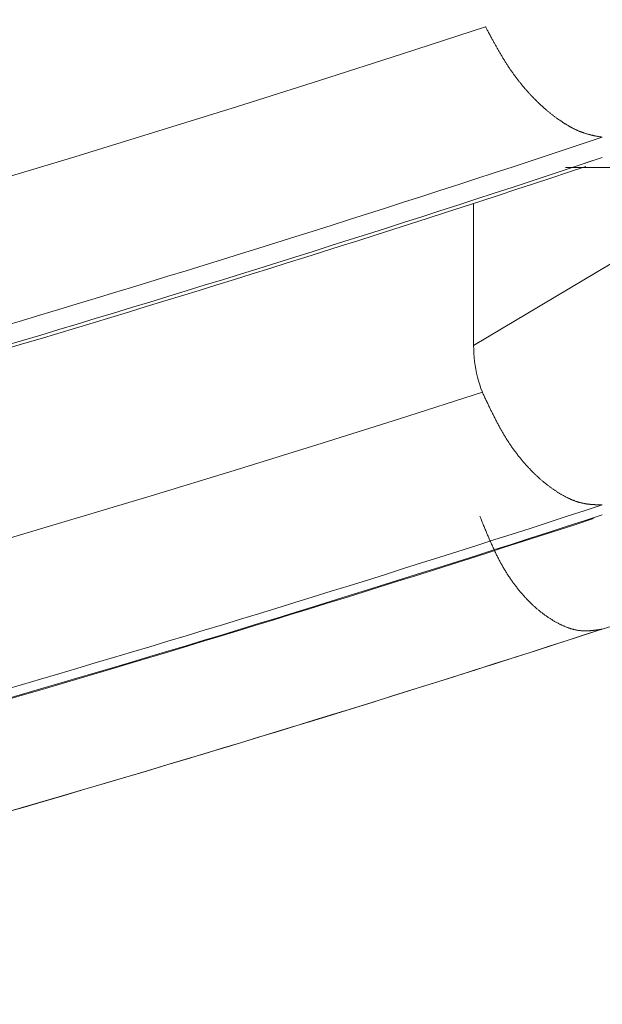
# Model space of a CAD drawing. Extents: x 3574 to 4893, y -3610 to -2122.
# Drawn here: x 3944 to 3944, y -3469 to -3469 of the extents above; entities that cross this region are included whole.
import ezdxf

# ---------------------------------------------------------------- set-up
doc = ezdxf.new("R2010")
doc.units = 0
doc.header["$LTSCALE"] = 2
doc.linetypes.add('DASHED', pattern=[15, 7, -8])
doc.layers.get('0').update_dxf_attribs({"linetype": 'CONTINUOUS'})
doc.layers.add('繪圖線', color=7, linetype='CONTINUOUS')
doc.styles.add('KHOI', font='arial.ttf')
doc.dimstyles.new('khoi', dxfattribs={"dimtxt": 20, "dimasz": 20, "dimexe": 5, "dimexo": 0, "dimgap": 5, "dimtad": 1, "dimdec": 0, "dimzin": 0, "dimdsep": 46, "dimtxsty": 'KHOI', "dimcen": 0.09, "dimclrd": 251, "dimclre": 251, "dimadec": 0, "dimazin": 0, "dimtol": 1, "dimtp": 25, "dimtm": 95, "dimtfac": 1, "dimtdec": 0, "dimtix": 1, "dimtofl": 0, "dimtmove": 0, "dimatfit": 3, "dimfxl": 1, "dimtolj": 1, "dimtzin": 0, "dimarcsym": 0})

msp = doc.modelspace()

# ---------------------------------------------------------------- linework, layer by layer
at = {"layer": '繪圖線', "color": 7, "linetype": 'Continuous', "lineweight": 0}
for p, q in [((3944.40671, -3468.67527), (3944.34377, -3468.69583)), ((3944.40693, -3468.67567), (3944.40671, -3468.67527)), ((3944.40718, -3468.67613), (3944.40693, -3468.67567)), ((3944.40745, -3468.67664), (3944.40718, -3468.67613)), ((3944.40775, -3468.6772), (3944.40745, -3468.67664)), ((3944.40806, -3468.67778), (3944.40775, -3468.6772)), ((3944.40839, -3468.6784), (3944.40806, -3468.67778)), ((3944.40874, -3468.67904), (3944.40839, -3468.6784)), ((3944.40909, -3468.6797), (3944.40874, -3468.67904)), ((3944.40945, -3468.68036), (3944.40909, -3468.6797)), ((3944.40981, -3468.68103), (3944.40945, -3468.68036)), ((3944.41017, -3468.6817), (3944.40981, -3468.68103)), ((3944.41052, -3468.68235), (3944.41017, -3468.6817)), ((3944.41087, -3468.68299), (3944.41052, -3468.68235)), ((3944.4112, -3468.68361), (3944.41087, -3468.68299)), ((3944.41153, -3468.68422), (3944.4112, -3468.68361)), ((3944.41186, -3468.68482), (3944.41153, -3468.68422)), ((3944.41218, -3468.6854), (3944.41186, -3468.68482)), ((3944.4125, -3468.68598), (3944.41218, -3468.6854)), ((3944.41281, -3468.68655), (3944.4125, -3468.68598)), ((3944.41312, -3468.68712), (3944.41281, -3468.68655)), ((3944.41343, -3468.68768), (3944.41312, -3468.68712)), ((3944.41374, -3468.68824), (3944.41343, -3468.68768)), ((3944.41406, -3468.6888), (3944.41374, -3468.68824)), ((3944.41437, -3468.68936), (3944.41406, -3468.6888)), ((3944.41469, -3468.68993), (3944.41437, -3468.68936)), ((3944.41501, -3468.6905), (3944.41469, -3468.68993)), ((3944.41533, -3468.69107), (3944.41501, -3468.6905)), ((3944.41565, -3468.69164), (3944.41533, -3468.69107)), ((3944.41598, -3468.69221), (3944.41565, -3468.69164)), ((3944.41631, -3468.69279), (3944.41598, -3468.69221)), ((3944.41664, -3468.69336), (3944.41631, -3468.69279)), ((3944.41697, -3468.69394), (3944.41664, -3468.69336)), ((3944.4173, -3468.69451), (3944.41697, -3468.69394)), ((3944.34377, -3468.69583), (3944.28082, -3468.71608)), ((3944.41764, -3468.69509), (3944.4173, -3468.69451)), ((3944.41797, -3468.69566), (3944.41764, -3468.69509)), ((3944.4183, -3468.69623), (3944.41797, -3468.69566)), ((3944.41864, -3468.6968), (3944.4183, -3468.69623)), ((3944.41898, -3468.69736), (3944.41864, -3468.6968)), ((3944.41931, -3468.69792), (3944.41898, -3468.69736)), ((3944.41965, -3468.69848), (3944.41931, -3468.69792)), ((3944.41998, -3468.69904), (3944.41965, -3468.69848)), ((3944.42032, -3468.6996), (3944.41998, -3468.69904)), ((3944.42066, -3468.70015), (3944.42032, -3468.6996)), ((3944.421, -3468.7007), (3944.42066, -3468.70015)), ((3944.42134, -3468.70125), (3944.421, -3468.7007)), ((3944.42168, -3468.7018), (3944.42134, -3468.70125)), ((3944.42203, -3468.70234), (3944.42168, -3468.7018)), ((3944.42237, -3468.70289), (3944.42203, -3468.70234)), ((3944.42272, -3468.70343), (3944.42237, -3468.70289)), ((3944.42306, -3468.70397), (3944.42272, -3468.70343)), ((3944.42341, -3468.70451), (3944.42306, -3468.70397)), ((3944.42376, -3468.70504), (3944.42341, -3468.70451)), ((3944.42411, -3468.70558), (3944.42376, -3468.70504)), ((3944.42446, -3468.70611), (3944.42411, -3468.70558)), ((3944.42482, -3468.70664), (3944.42446, -3468.70611)), ((3944.42517, -3468.70717), (3944.42482, -3468.70664)), ((3944.42553, -3468.70769), (3944.42517, -3468.70717)), ((3944.42589, -3468.70822), (3944.42553, -3468.70769)), ((3944.42625, -3468.70874), (3944.42589, -3468.70822)), ((3944.42661, -3468.70926), (3944.42625, -3468.70874)), ((3944.28082, -3468.71608), (3944.21785, -3468.73601)), ((3944.42697, -3468.70978), (3944.42661, -3468.70926)), ((3944.42733, -3468.71029), (3944.42697, -3468.70978)), ((3944.4277, -3468.7108), (3944.42733, -3468.71029)), ((3944.42806, -3468.71131), (3944.4277, -3468.7108)), ((3944.42843, -3468.71182), (3944.42806, -3468.71131)), ((3944.4288, -3468.71232), (3944.42843, -3468.71182)), ((3944.42917, -3468.71282), (3944.4288, -3468.71232)), ((3944.42954, -3468.71332), (3944.42917, -3468.71282)), ((3944.42991, -3468.71382), (3944.42954, -3468.71332)), ((3944.43028, -3468.71431), (3944.42991, -3468.71382)), ((3944.43066, -3468.71481), (3944.43028, -3468.71431)), ((3944.43103, -3468.7153), (3944.43066, -3468.71481)), ((3944.43141, -3468.71578), (3944.43103, -3468.7153)), ((3944.43179, -3468.71627), (3944.43141, -3468.71578)), ((3944.43217, -3468.71675), (3944.43179, -3468.71627)), ((3944.43254, -3468.71723), (3944.43217, -3468.71675)), ((3944.43292, -3468.71771), (3944.43254, -3468.71723)), ((3944.43331, -3468.71818), (3944.43292, -3468.71771)), ((3944.43369, -3468.71866), (3944.43331, -3468.71818)), ((3944.43407, -3468.71913), (3944.43369, -3468.71866)), ((3944.43445, -3468.71959), (3944.43407, -3468.71913)), ((3944.43484, -3468.72006), (3944.43445, -3468.71959)), ((3944.43522, -3468.72052), (3944.43484, -3468.72006)), ((3944.43561, -3468.72098), (3944.43522, -3468.72052)), ((3944.436, -3468.72144), (3944.43561, -3468.72098)), ((3944.43639, -3468.72189), (3944.436, -3468.72144)), ((3944.43677, -3468.72235), (3944.43639, -3468.72189)), ((3944.43716, -3468.7228), (3944.43677, -3468.72235)), ((3944.43755, -3468.72324), (3944.43716, -3468.7228)), ((3944.43794, -3468.72369), (3944.43755, -3468.72324)), ((3944.43834, -3468.72413), (3944.43794, -3468.72369)), ((3944.43873, -3468.72457), (3944.43834, -3468.72413)), ((3944.43912, -3468.72501), (3944.43873, -3468.72457)), ((3944.43951, -3468.72544), (3944.43912, -3468.72501)), ((3944.43991, -3468.72587), (3944.43951, -3468.72544)), ((3944.4403, -3468.7263), (3944.43991, -3468.72587)), ((3944.4407, -3468.72673), (3944.4403, -3468.7263)), ((3944.44109, -3468.72715), (3944.4407, -3468.72673)), ((3944.44149, -3468.72757), (3944.44109, -3468.72715)), ((3944.44188, -3468.72799), (3944.44149, -3468.72757)), ((3944.44228, -3468.7284), (3944.44188, -3468.72799)), ((3944.44268, -3468.72882), (3944.44228, -3468.7284)), ((3944.44307, -3468.72923), (3944.44268, -3468.72882)), ((3944.44347, -3468.72964), (3944.44307, -3468.72923)), ((3944.44387, -3468.73004), (3944.44347, -3468.72964)), ((3944.44427, -3468.73044), (3944.44387, -3468.73004)), ((3944.44466, -3468.73084), (3944.44427, -3468.73044)), ((3944.44506, -3468.73124), (3944.44466, -3468.73084)), ((3944.44546, -3468.73163), (3944.44506, -3468.73124)), ((3944.21785, -3468.73601), (3944.15484, -3468.75564)), ((3944.44586, -3468.73202), (3944.44546, -3468.73163)), ((3944.44626, -3468.73241), (3944.44586, -3468.73202)), ((3944.44666, -3468.7328), (3944.44626, -3468.73241)), ((3944.44706, -3468.73318), (3944.44666, -3468.7328)), ((3944.44746, -3468.73356), (3944.44706, -3468.73318)), ((3944.44786, -3468.73394), (3944.44746, -3468.73356)), ((3944.44826, -3468.73431), (3944.44786, -3468.73394)), ((3944.44866, -3468.73468), (3944.44826, -3468.73431)), ((3944.44906, -3468.73505), (3944.44866, -3468.73468)), ((3944.44946, -3468.73542), (3944.44906, -3468.73505)), ((3944.44986, -3468.73578), (3944.44946, -3468.73542)), ((3944.45026, -3468.73614), (3944.44986, -3468.73578)), ((3944.45066, -3468.7365), (3944.45026, -3468.73614)), ((3944.45106, -3468.73685), (3944.45066, -3468.7365)), ((3944.45146, -3468.7372), (3944.45106, -3468.73685)), ((3944.45186, -3468.73755), (3944.45146, -3468.7372)), ((3944.45226, -3468.7379), (3944.45186, -3468.73755)), ((3944.45266, -3468.73824), (3944.45226, -3468.7379)), ((3944.45306, -3468.73858), (3944.45266, -3468.73824)), ((3944.45346, -3468.73892), (3944.45306, -3468.73858)), ((3944.45386, -3468.73925), (3944.45346, -3468.73892)), ((3944.45425, -3468.73959), (3944.45386, -3468.73925)), ((3944.45465, -3468.73992), (3944.45425, -3468.73959)), ((3944.45505, -3468.74024), (3944.45465, -3468.73992)), ((3944.45545, -3468.74057), (3944.45505, -3468.74024)), ((3944.45585, -3468.74089), (3944.45545, -3468.74057)), ((3944.45625, -3468.74121), (3944.45585, -3468.74089)), ((3944.45665, -3468.74152), (3944.45625, -3468.74121)), ((3944.45705, -3468.74184), (3944.45665, -3468.74152)), ((3944.45744, -3468.74215), (3944.45705, -3468.74184)), ((3944.45784, -3468.74246), (3944.45744, -3468.74215)), ((3944.45824, -3468.74276), (3944.45784, -3468.74246)), ((3944.45864, -3468.74307), (3944.45824, -3468.74276)), ((3944.45904, -3468.74337), (3944.45864, -3468.74307)), ((3944.45943, -3468.74367), (3944.45904, -3468.74337)), ((3944.45983, -3468.74396), (3944.45943, -3468.74367)), ((3944.46023, -3468.74425), (3944.45983, -3468.74396)), ((3944.46063, -3468.74455), (3944.46023, -3468.74425)), ((3944.46102, -3468.74483), (3944.46063, -3468.74455)), ((3944.46142, -3468.74512), (3944.46102, -3468.74483)), ((3944.46182, -3468.7454), (3944.46142, -3468.74512)), ((3944.46221, -3468.74568), (3944.46182, -3468.7454)), ((3944.46261, -3468.74596), (3944.46221, -3468.74568)), ((3944.46301, -3468.74624), (3944.46261, -3468.74596)), ((3944.4634, -3468.74651), (3944.46301, -3468.74624)), ((3944.4638, -3468.74678), (3944.4634, -3468.74651)), ((3944.46419, -3468.74705), (3944.4638, -3468.74678)), ((3944.46459, -3468.74731), (3944.46419, -3468.74705)), ((3944.46498, -3468.74757), (3944.46459, -3468.74731)), ((3944.46538, -3468.74783), (3944.46498, -3468.74757)), ((3944.46577, -3468.74809), (3944.46538, -3468.74783)), ((3944.46617, -3468.74835), (3944.46577, -3468.74809)), ((3944.46656, -3468.7486), (3944.46617, -3468.74835)), ((3944.46695, -3468.74885), (3944.46656, -3468.7486)), ((3944.46734, -3468.74909), (3944.46695, -3468.74885)), ((3944.46774, -3468.74934), (3944.46734, -3468.74909)), ((3944.46813, -3468.74958), (3944.46774, -3468.74934)), ((3944.46852, -3468.74981), (3944.46813, -3468.74958)), ((3944.46891, -3468.75005), (3944.46852, -3468.74981)), ((3944.4693, -3468.75028), (3944.46891, -3468.75005)), ((3944.46969, -3468.75051), (3944.4693, -3468.75028)), ((3944.47008, -3468.75073), (3944.46969, -3468.75051)), ((3944.47047, -3468.75095), (3944.47008, -3468.75073)), ((3944.47086, -3468.75117), (3944.47047, -3468.75095)), ((3944.47124, -3468.75139), (3944.47086, -3468.75117)), ((3944.47163, -3468.7516), (3944.47124, -3468.75139)), ((3944.47202, -3468.75181), (3944.47163, -3468.7516)), ((3944.4724, -3468.75202), (3944.47202, -3468.75181)), ((3944.47279, -3468.75222), (3944.4724, -3468.75202)), ((3944.47317, -3468.75242), (3944.47279, -3468.75222)), ((3944.47356, -3468.75261), (3944.47317, -3468.75242)), ((3944.47394, -3468.75281), (3944.47356, -3468.75261)), ((3944.47432, -3468.753), (3944.47394, -3468.75281)), ((3944.4747, -3468.75318), (3944.47432, -3468.753)), ((3944.47508, -3468.75336), (3944.4747, -3468.75318)), ((3944.47546, -3468.75354), (3944.47508, -3468.75336)), ((3944.47584, -3468.75372), (3944.47546, -3468.75354)), ((3944.47622, -3468.75389), (3944.47584, -3468.75372)), ((3944.15484, -3468.75564), (3944.09179, -3468.77497)), ((3944.4766, -3468.75406), (3944.47622, -3468.75389)), ((3944.47697, -3468.75422), (3944.4766, -3468.75406)), ((3944.47735, -3468.75438), (3944.47697, -3468.75422)), ((3944.47772, -3468.75454), (3944.47735, -3468.75438)), ((3944.4781, -3468.75469), (3944.47772, -3468.75454)), ((3944.47847, -3468.75484), (3944.4781, -3468.75469)), ((3944.47884, -3468.75499), (3944.47847, -3468.75484)), ((3944.47921, -3468.75513), (3944.47884, -3468.75499)), ((3944.47958, -3468.75527), (3944.47921, -3468.75513)), ((3944.47995, -3468.7554), (3944.47958, -3468.75527)), ((3944.48031, -3468.75554), (3944.47995, -3468.7554)), ((3944.48068, -3468.75567), (3944.48031, -3468.75554)), ((3944.48105, -3468.75579), (3944.48068, -3468.75567)), ((3944.48142, -3468.75591), (3944.48105, -3468.75579)), ((3944.48178, -3468.75603), (3944.48142, -3468.75591)), ((3944.48215, -3468.75615), (3944.48178, -3468.75603)), ((3944.48251, -3468.75627), (3944.48215, -3468.75615)), ((3944.48288, -3468.75638), (3944.48251, -3468.75627)), ((3944.48325, -3468.75649), (3944.48288, -3468.75638)), ((3944.48361, -3468.7566), (3944.48325, -3468.75649)), ((3944.48398, -3468.7567), (3944.48361, -3468.7566)), ((3944.48434, -3468.7568), (3944.48398, -3468.7567)), ((3944.4847, -3468.7569), (3944.48434, -3468.7568)), ((3944.48506, -3468.757), (3944.4847, -3468.7569)), ((3944.48542, -3468.75709), (3944.48506, -3468.757)), ((3944.48578, -3468.75718), (3944.48542, -3468.75709)), ((3944.48613, -3468.75727), (3944.48578, -3468.75718)), ((3944.48648, -3468.75736), (3944.48613, -3468.75727)), ((3944.48683, -3468.75745), (3944.48648, -3468.75736)), ((3944.48718, -3468.75753), (3944.48683, -3468.75745)), ((3944.48752, -3468.75761), (3944.48718, -3468.75753)), ((3944.48787, -3468.75769), (3944.48752, -3468.75761)), ((3944.48821, -3468.75777), (3944.48787, -3468.75769)), ((3944.48856, -3468.75784), (3944.48821, -3468.75777)), ((3944.4889, -3468.75792), (3944.48856, -3468.75784)), ((3944.48925, -3468.75799), (3944.4889, -3468.75792)), ((3944.48961, -3468.75807), (3944.48925, -3468.75799)), ((3944.48997, -3468.75814), (3944.48961, -3468.75807)), ((3944.49033, -3468.75822), (3944.48997, -3468.75814)), ((3944.49071, -3468.75829), (3944.49033, -3468.75822)), ((3944.49109, -3468.75836), (3944.49071, -3468.75829)), ((3944.49148, -3468.75844), (3944.49109, -3468.75836)), ((3944.49188, -3468.75852), (3944.49148, -3468.75844)), ((3944.49228, -3468.75859), (3944.49188, -3468.75852)), ((3944.49267, -3468.75867), (3944.49228, -3468.75859)), ((3944.49307, -3468.75874), (3944.49267, -3468.75867)), ((3944.49345, -3468.75881), (3944.49307, -3468.75874)), ((3944.49382, -3468.75888), (3944.49345, -3468.75881)), ((3944.49417, -3468.75894), (3944.49382, -3468.75888)), ((3944.49449, -3468.759), (3944.49417, -3468.75894)), ((3944.4948, -3468.75906), (3944.49449, -3468.759)), ((3944.49507, -3468.75911), (3944.4948, -3468.75906)), ((3944.49531, -3468.75915), (3944.49507, -3468.75911)), ((3944.09179, -3468.77497), (3944.02866, -3468.794)), ((3944.48209, -3468.77879), (3944.49531, -3468.77459)), ((3944.62412, -3468.78222), (3944.39771, -3468.91732)), ((3944.46746, -3468.78212), (3944.88798, -3468.78239)), ((3944.39771, -3468.80939), (3944.39771, -3468.91732)), ((3944.39771, -3468.91732), (3944.39776, -3468.92033)), ((3944.39776, -3468.92033), (3944.3979, -3468.92334)), ((3944.3979, -3468.92334), (3944.39813, -3468.92636)), ((3944.39813, -3468.92636), (3944.39845, -3468.92936)), ((3944.39845, -3468.92936), (3944.39886, -3468.93237)), ((3944.39886, -3468.93237), (3944.39937, -3468.93535)), ((3944.39937, -3468.93535), (3944.39997, -3468.93832)), ((3944.39997, -3468.93832), (3944.40066, -3468.94127)), ((3944.40066, -3468.94127), (3944.40144, -3468.9442)), ((3944.40144, -3468.9442), (3944.40232, -3468.94709)), ((3944.40232, -3468.94709), (3944.40328, -3468.94994)), ((3944.40434, -3468.95276), (3944.34156, -3468.97285)), ((3944.40328, -3468.94994), (3944.40434, -3468.95276)), ((3944.40455, -3468.95321), (3944.40434, -3468.95276)), ((3944.40479, -3468.95372), (3944.40455, -3468.95321)), ((3944.40505, -3468.95428), (3944.40479, -3468.95372)), ((3944.40534, -3468.9549), (3944.40505, -3468.95428)), ((3944.40565, -3468.95555), (3944.40534, -3468.9549)), ((3944.40597, -3468.95623), (3944.40565, -3468.95555)), ((3944.4063, -3468.95694), (3944.40597, -3468.95623)), ((3944.40664, -3468.95767), (3944.4063, -3468.95694)), ((3944.40699, -3468.95841), (3944.40664, -3468.95767)), ((3944.40734, -3468.95915), (3944.40699, -3468.95841)), ((3944.40769, -3468.95988), (3944.40734, -3468.95915)), ((3944.40803, -3468.96061), (3944.40769, -3468.95988)), ((3944.40837, -3468.96131), (3944.40803, -3468.96061)), ((3944.4087, -3468.962), (3944.40837, -3468.96131)), ((3944.40902, -3468.96268), (3944.4087, -3468.962)), ((3944.40933, -3468.96334), (3944.40902, -3468.96268)), ((3944.40965, -3468.96399), (3944.40933, -3468.96334)), ((3944.40995, -3468.96462), (3944.40965, -3468.96399)), ((3944.41026, -3468.96526), (3944.40995, -3468.96462)), ((3944.41056, -3468.96588), (3944.41026, -3468.96526)), ((3944.41087, -3468.9665), (3944.41056, -3468.96588)), ((3944.41117, -3468.96712), (3944.41087, -3468.9665)), ((3944.41148, -3468.96774), (3944.41117, -3468.96712)), ((3944.41178, -3468.96837), (3944.41148, -3468.96774)), ((3944.41209, -3468.96899), (3944.41178, -3468.96837)), ((3944.4124, -3468.96962), (3944.41209, -3468.96899)), ((3944.41272, -3468.97025), (3944.4124, -3468.96962)), ((3944.41304, -3468.97088), (3944.41272, -3468.97025)), ((3944.34156, -3468.97285), (3944.27879, -3468.99263)), ((3944.41336, -3468.97152), (3944.41304, -3468.97088)), ((3944.41368, -3468.97215), (3944.41336, -3468.97152)), ((3944.414, -3468.97279), (3944.41368, -3468.97215)), ((3944.41433, -3468.97342), (3944.414, -3468.97279)), ((3944.41466, -3468.97406), (3944.41433, -3468.97342)), ((3944.41499, -3468.97469), (3944.41466, -3468.97406)), ((3944.41532, -3468.97532), (3944.41499, -3468.97469)), ((3944.41565, -3468.97595), (3944.41532, -3468.97532)), ((3944.41598, -3468.97657), (3944.41565, -3468.97595)), ((3944.41631, -3468.9772), (3944.41598, -3468.97657)), ((3944.41664, -3468.97782), (3944.41631, -3468.9772)), ((3944.41697, -3468.97843), (3944.41664, -3468.97782)), ((3944.41731, -3468.97905), (3944.41697, -3468.97843)), ((3944.41764, -3468.97966), (3944.41731, -3468.97905)), ((3944.41798, -3468.98027), (3944.41764, -3468.97966)), ((3944.41831, -3468.98087), (3944.41798, -3468.98027)), ((3944.41865, -3468.98147), (3944.41831, -3468.98087)), ((3944.41899, -3468.98207), (3944.41865, -3468.98147)), ((3944.41933, -3468.98267), (3944.41899, -3468.98207)), ((3944.41968, -3468.98327), (3944.41933, -3468.98267)), ((3944.42002, -3468.98386), (3944.41968, -3468.98327)), ((3944.42037, -3468.98446), (3944.42002, -3468.98386)), ((3944.42072, -3468.98505), (3944.42037, -3468.98446)), ((3944.42107, -3468.98563), (3944.42072, -3468.98505)), ((3944.27879, -3468.99263), (3944.21601, -3469.01211)), ((3944.42142, -3468.98622), (3944.42107, -3468.98563)), ((3944.42178, -3468.9868), (3944.42142, -3468.98622)), ((3944.42213, -3468.98738), (3944.42178, -3468.9868)), ((3944.42249, -3468.98796), (3944.42213, -3468.98738)), ((3944.42285, -3468.98853), (3944.42249, -3468.98796)), ((3944.42321, -3468.9891), (3944.42285, -3468.98853)), ((3944.42357, -3468.98967), (3944.42321, -3468.9891)), ((3944.42394, -3468.99024), (3944.42357, -3468.98967)), ((3944.4243, -3468.9908), (3944.42394, -3468.99024)), ((3944.42467, -3468.99136), (3944.4243, -3468.9908)), ((3944.42504, -3468.99192), (3944.42467, -3468.99136)), ((3944.42541, -3468.99247), (3944.42504, -3468.99192)), ((3944.42579, -3468.99302), (3944.42541, -3468.99247)), ((3944.42616, -3468.99357), (3944.42579, -3468.99302)), ((3944.42654, -3468.99411), (3944.42616, -3468.99357)), ((3944.42691, -3468.99466), (3944.42654, -3468.99411)), ((3944.42729, -3468.99519), (3944.42691, -3468.99466)), ((3944.42767, -3468.99573), (3944.42729, -3468.99519)), ((3944.42806, -3468.99626), (3944.42767, -3468.99573)), ((3944.42844, -3468.99679), (3944.42806, -3468.99626)), ((3944.42883, -3468.99732), (3944.42844, -3468.99679)), ((3944.42921, -3468.99784), (3944.42883, -3468.99732)), ((3944.4296, -3468.99836), (3944.42921, -3468.99784)), ((3944.42999, -3468.99888), (3944.4296, -3468.99836)), ((3944.43038, -3468.99939), (3944.42999, -3468.99888)), ((3944.43077, -3468.9999), (3944.43038, -3468.99939)), ((3944.43116, -3469.00041), (3944.43077, -3468.9999)), ((3944.43156, -3469.00092), (3944.43116, -3469.00041)), ((3944.43195, -3469.00142), (3944.43156, -3469.00092)), ((3944.43235, -3469.00192), (3944.43195, -3469.00142)), ((3944.43275, -3469.00241), (3944.43235, -3469.00192)), ((3944.43315, -3469.00291), (3944.43275, -3469.00241)), ((3944.43354, -3469.0034), (3944.43315, -3469.00291)), ((3944.43395, -3469.00388), (3944.43354, -3469.0034)), ((3944.43435, -3469.00436), (3944.43395, -3469.00388)), ((3944.43475, -3469.00484), (3944.43435, -3469.00436)), ((3944.43515, -3469.00532), (3944.43475, -3469.00484)), ((3944.43556, -3469.00579), (3944.43515, -3469.00532)), ((3944.43596, -3469.00626), (3944.43556, -3469.00579)), ((3944.43637, -3469.00673), (3944.43596, -3469.00626)), ((3944.43677, -3469.00719), (3944.43637, -3469.00673)), ((3944.43718, -3469.00765), (3944.43677, -3469.00719)), ((3944.43759, -3469.00811), (3944.43718, -3469.00765)), ((3944.21601, -3469.01211), (3944.15319, -3469.03129)), ((3944.438, -3469.00856), (3944.43759, -3469.00811)), ((3944.43841, -3469.00901), (3944.438, -3469.00856)), ((3944.43882, -3469.00946), (3944.43841, -3469.00901)), ((3944.43923, -3469.0099), (3944.43882, -3469.00946)), ((3944.43964, -3469.01034), (3944.43923, -3469.0099)), ((3944.44006, -3469.01078), (3944.43964, -3469.01034)), ((3944.44047, -3469.01122), (3944.44006, -3469.01078)), ((3944.44088, -3469.01165), (3944.44047, -3469.01122)), ((3944.44129, -3469.01207), (3944.44088, -3469.01165)), ((3944.44171, -3469.0125), (3944.44129, -3469.01207)), ((3944.44212, -3469.01292), (3944.44171, -3469.0125)), ((3944.44254, -3469.01333), (3944.44212, -3469.01292)), ((3944.44295, -3469.01375), (3944.44254, -3469.01333)), ((3944.44337, -3469.01416), (3944.44295, -3469.01375)), ((3944.44379, -3469.01456), (3944.44337, -3469.01416)), ((3944.4442, -3469.01496), (3944.44379, -3469.01456)), ((3944.44462, -3469.01536), (3944.4442, -3469.01496)), ((3944.44504, -3469.01576), (3944.44462, -3469.01536)), ((3944.44545, -3469.01615), (3944.44504, -3469.01576)), ((3944.44587, -3469.01654), (3944.44545, -3469.01615)), ((3944.44629, -3469.01693), (3944.44587, -3469.01654)), ((3944.44671, -3469.01731), (3944.44629, -3469.01693)), ((3944.44712, -3469.01769), (3944.44671, -3469.01731)), ((3944.44754, -3469.01806), (3944.44712, -3469.01769)), ((3944.44796, -3469.01843), (3944.44754, -3469.01806)), ((3944.44838, -3469.0188), (3944.44796, -3469.01843)), ((3944.44879, -3469.01916), (3944.44838, -3469.0188)), ((3944.44921, -3469.01952), (3944.44879, -3469.01916)), ((3944.44963, -3469.01988), (3944.44921, -3469.01952)), ((3944.45005, -3469.02024), (3944.44963, -3469.01988)), ((3944.45046, -3469.02059), (3944.45005, -3469.02024)), ((3944.45088, -3469.02093), (3944.45046, -3469.02059)), ((3944.4513, -3469.02128), (3944.45088, -3469.02093)), ((3944.45172, -3469.02162), (3944.4513, -3469.02128)), ((3944.45213, -3469.02195), (3944.45172, -3469.02162)), ((3944.45255, -3469.02228), (3944.45213, -3469.02195)), ((3944.45297, -3469.02261), (3944.45255, -3469.02228)), ((3944.45338, -3469.02294), (3944.45297, -3469.02261)), ((3944.4538, -3469.02326), (3944.45338, -3469.02294)), ((3944.45422, -3469.02358), (3944.4538, -3469.02326)), ((3944.45464, -3469.0239), (3944.45422, -3469.02358)), ((3944.45505, -3469.02421), (3944.45464, -3469.0239)), ((3944.45547, -3469.02452), (3944.45505, -3469.02421)), ((3944.45589, -3469.02483), (3944.45547, -3469.02452)), ((3944.4563, -3469.02513), (3944.45589, -3469.02483)), ((3944.45672, -3469.02543), (3944.4563, -3469.02513)), ((3944.45713, -3469.02573), (3944.45672, -3469.02543)), ((3944.45755, -3469.02602), (3944.45713, -3469.02573)), ((3944.45797, -3469.02631), (3944.45755, -3469.02602)), ((3944.45838, -3469.0266), (3944.45797, -3469.02631)), ((3944.4588, -3469.02689), (3944.45838, -3469.0266)), ((3944.45921, -3469.02717), (3944.4588, -3469.02689)), ((3944.45963, -3469.02745), (3944.45921, -3469.02717)), ((3944.46004, -3469.02772), (3944.45963, -3469.02745)), ((3944.46046, -3469.02799), (3944.46004, -3469.02772)), ((3944.46087, -3469.02826), (3944.46046, -3469.02799)), ((3944.46129, -3469.02853), (3944.46087, -3469.02826)), ((3944.4617, -3469.02879), (3944.46129, -3469.02853)), ((3944.46212, -3469.02905), (3944.4617, -3469.02879)), ((3944.46253, -3469.02931), (3944.46212, -3469.02905)), ((3944.46294, -3469.02956), (3944.46253, -3469.02931)), ((3944.46336, -3469.02981), (3944.46294, -3469.02956)), ((3944.46377, -3469.03006), (3944.46336, -3469.02981)), ((3944.46418, -3469.0303), (3944.46377, -3469.03006)), ((3944.4646, -3469.03054), (3944.46418, -3469.0303)), ((3944.15319, -3469.03129), (3944.09033, -3469.05017)), ((3944.46501, -3469.03078), (3944.4646, -3469.03054)), ((3944.46542, -3469.03101), (3944.46501, -3469.03078)), ((3944.46583, -3469.03124), (3944.46542, -3469.03101)), ((3944.46624, -3469.03147), (3944.46583, -3469.03124)), ((3944.46665, -3469.03169), (3944.46624, -3469.03147)), ((3944.46706, -3469.03191), (3944.46665, -3469.03169)), ((3944.46747, -3469.03213), (3944.46706, -3469.03191)), ((3944.46788, -3469.03234), (3944.46747, -3469.03213)), ((3944.46829, -3469.03255), (3944.46788, -3469.03234)), ((3944.46869, -3469.03275), (3944.46829, -3469.03255)), ((3944.4691, -3469.03295), (3944.46869, -3469.03275)), ((3944.46951, -3469.03315), (3944.4691, -3469.03295)), ((3944.46991, -3469.03335), (3944.46951, -3469.03315)), ((3944.47032, -3469.03354), (3944.46991, -3469.03335)), ((3944.47072, -3469.03372), (3944.47032, -3469.03354)), ((3944.47112, -3469.0339), (3944.47072, -3469.03372)), ((3944.47153, -3469.03408), (3944.47112, -3469.0339)), ((3944.47193, -3469.03426), (3944.47153, -3469.03408)), ((3944.47233, -3469.03443), (3944.47193, -3469.03426)), ((3944.47273, -3469.03459), (3944.47233, -3469.03443)), ((3944.47313, -3469.03475), (3944.47273, -3469.03459)), ((3944.47353, -3469.03491), (3944.47313, -3469.03475)), ((3944.47393, -3469.03506), (3944.47353, -3469.03491)), ((3944.47432, -3469.03521), (3944.47393, -3469.03506)), ((3944.47472, -3469.03536), (3944.47432, -3469.03521)), ((3944.47511, -3469.0355), (3944.47472, -3469.03536)), ((3944.47551, -3469.03564), (3944.47511, -3469.0355)), ((3944.4759, -3469.03577), (3944.47551, -3469.03564)), ((3944.47629, -3469.0359), (3944.4759, -3469.03577)), ((3944.47668, -3469.03602), (3944.47629, -3469.0359)), ((3944.47707, -3469.03614), (3944.47668, -3469.03602)), ((3944.47746, -3469.03625), (3944.47707, -3469.03614)), ((3944.47785, -3469.03636), (3944.47746, -3469.03625)), ((3944.47824, -3469.03647), (3944.47785, -3469.03636)), ((3944.47862, -3469.03657), (3944.47824, -3469.03647)), ((3944.479, -3469.03667), (3944.47862, -3469.03657)), ((3944.47939, -3469.03676), (3944.479, -3469.03667)), ((3944.47977, -3469.03685), (3944.47939, -3469.03676)), ((3944.48015, -3469.03694), (3944.47977, -3469.03685)), ((3944.48053, -3469.03702), (3944.48015, -3469.03694)), ((3944.48091, -3469.0371), (3944.48053, -3469.03702)), ((3944.48129, -3469.03718), (3944.48091, -3469.0371)), ((3944.48167, -3469.03725), (3944.48129, -3469.03718)), ((3944.48205, -3469.03732), (3944.48167, -3469.03725)), ((3944.48243, -3469.03738), (3944.48205, -3469.03732)), ((3944.48281, -3469.03744), (3944.48243, -3469.03738)), ((3944.48319, -3469.0375), (3944.48281, -3469.03744)), ((3944.48357, -3469.03756), (3944.48319, -3469.0375)), ((3944.48395, -3469.03761), (3944.48357, -3469.03756)), ((3944.48433, -3469.03766), (3944.48395, -3469.03761)), ((3944.4847, -3469.03771), (3944.48433, -3469.03766)), ((3944.48507, -3469.03775), (3944.4847, -3469.03771)), ((3944.48544, -3469.03779), (3944.48507, -3469.03775)), ((3944.48581, -3469.03783), (3944.48544, -3469.03779)), ((3944.48617, -3469.03787), (3944.48581, -3469.03783)), ((3944.48654, -3469.03791), (3944.48617, -3469.03787)), ((3944.48689, -3469.03794), (3944.48654, -3469.03791)), ((3944.48725, -3469.03797), (3944.48689, -3469.03794)), ((3944.48761, -3469.038), (3944.48725, -3469.03797)), ((3944.48796, -3469.03802), (3944.48761, -3469.038)), ((3944.48832, -3469.03805), (3944.48796, -3469.03802)), ((3944.48868, -3469.03807), (3944.48832, -3469.03805)), ((3944.48904, -3469.03809), (3944.48868, -3469.03807)), ((3944.48941, -3469.03811), (3944.48904, -3469.03809)), ((3944.48978, -3469.03813), (3944.48941, -3469.03811)), ((3944.49016, -3469.03815), (3944.48978, -3469.03813)), ((3944.49055, -3469.03817), (3944.49016, -3469.03815)), ((3944.49094, -3469.03818), (3944.49055, -3469.03817)), ((3944.49135, -3469.0382), (3944.49094, -3469.03818)), ((3944.49176, -3469.03821), (3944.49135, -3469.0382)), ((3944.49217, -3469.03822), (3944.49176, -3469.03821)), ((3944.49258, -3469.03824), (3944.49217, -3469.03822)), ((3944.49299, -3469.03825), (3944.49258, -3469.03824)), ((3944.49338, -3469.03826), (3944.49299, -3469.03825)), ((3944.49376, -3469.03827), (3944.49338, -3469.03826)), ((3944.49413, -3469.03828), (3944.49376, -3469.03827)), ((3944.49447, -3469.03828), (3944.49413, -3469.03828)), ((3944.49478, -3469.03829), (3944.49447, -3469.03828)), ((3944.49506, -3469.0383), (3944.49478, -3469.03829)), ((3944.49531, -3469.0383), (3944.49506, -3469.0383)), ((3944.09033, -3469.05017), (3944.0274, -3469.06876)), ((3944.40258, -3469.04739), (3944.40238, -3469.0469)), ((3944.40281, -3469.04795), (3944.40258, -3469.04739)), ((3944.40306, -3469.04857), (3944.40281, -3469.04795)), ((3944.40334, -3469.04924), (3944.40306, -3469.04857)), ((3944.40363, -3469.04996), (3944.40334, -3469.04924)), ((3944.40394, -3469.05071), (3944.40363, -3469.04996)), ((3944.40425, -3469.05149), (3944.40394, -3469.05071)), ((3944.40458, -3469.05229), (3944.40425, -3469.05149)), ((3944.40491, -3469.0531), (3944.40458, -3469.05229)), ((3944.40524, -3469.05391), (3944.40491, -3469.0531)), ((3944.40558, -3469.05472), (3944.40524, -3469.05391)), ((3944.4059, -3469.05551), (3944.40558, -3469.05472)), ((3944.40622, -3469.05629), (3944.4059, -3469.05551)), ((3944.40654, -3469.05704), (3944.40622, -3469.05629)), ((3944.40684, -3469.05778), (3944.40654, -3469.05704)), ((3944.40715, -3469.05851), (3944.40684, -3469.05778)), ((3944.40744, -3469.05922), (3944.40715, -3469.05851)), ((3944.40774, -3469.05992), (3944.40744, -3469.05922)), ((3944.40803, -3469.06061), (3944.40774, -3469.05992)), ((3944.40832, -3469.0613), (3944.40803, -3469.06061)), ((3944.40861, -3469.06198), (3944.40832, -3469.0613)), ((3944.40891, -3469.06266), (3944.40861, -3469.06198)), ((3944.4092, -3469.06334), (3944.40891, -3469.06266)), ((3944.40949, -3469.06402), (3944.4092, -3469.06334)), ((3944.40979, -3469.06471), (3944.40949, -3469.06402)), ((3944.41009, -3469.06539), (3944.40979, -3469.06471)), ((3944.4104, -3469.06608), (3944.41009, -3469.06539)), ((3944.4107, -3469.06678), (3944.4104, -3469.06608)), ((3944.41101, -3469.06747), (3944.4107, -3469.06678)), ((3944.41132, -3469.06817), (3944.41101, -3469.06747)), ((3944.41164, -3469.06886), (3944.41132, -3469.06817)), ((3944.41195, -3469.06956), (3944.41164, -3469.06886)), ((3944.41227, -3469.07025), (3944.41195, -3469.06956)), ((3944.41259, -3469.07094), (3944.41227, -3469.07025)), ((3944.41291, -3469.07163), (3944.41259, -3469.07094)), ((3944.41323, -3469.07232), (3944.41291, -3469.07163)), ((3944.41355, -3469.073), (3944.41323, -3469.07232)), ((3944.41387, -3469.07368), (3944.41355, -3469.073)), ((3944.4142, -3469.07435), (3944.41387, -3469.07368)), ((3944.41452, -3469.07503), (3944.4142, -3469.07435)), ((3944.41485, -3469.0757), (3944.41452, -3469.07503)), ((3944.41517, -3469.07636), (3944.41485, -3469.0757)), ((3944.4155, -3469.07702), (3944.41517, -3469.07636)), ((3944.41583, -3469.07768), (3944.4155, -3469.07702)), ((3944.41617, -3469.07834), (3944.41583, -3469.07768)), ((3944.4165, -3469.07899), (3944.41617, -3469.07834)), ((3944.41684, -3469.07964), (3944.4165, -3469.07899)), ((3944.41718, -3469.08029), (3944.41684, -3469.07964)), ((3944.41752, -3469.08094), (3944.41718, -3469.08029)), ((3944.41786, -3469.08158), (3944.41752, -3469.08094)), ((3944.41821, -3469.08222), (3944.41786, -3469.08158)), ((3944.41855, -3469.08286), (3944.41821, -3469.08222)), ((3944.4189, -3469.08349), (3944.41855, -3469.08286)), ((3944.41925, -3469.08412), (3944.4189, -3469.08349)), ((3944.41961, -3469.08475), (3944.41925, -3469.08412)), ((3944.41996, -3469.08538), (3944.41961, -3469.08475)), ((3944.42032, -3469.086), (3944.41996, -3469.08538)), ((3944.42068, -3469.08662), (3944.42032, -3469.086)), ((3944.42105, -3469.08723), (3944.42068, -3469.08662)), ((3944.42141, -3469.08784), (3944.42105, -3469.08723)), ((3944.42178, -3469.08845), (3944.42141, -3469.08784)), ((3944.42215, -3469.08905), (3944.42178, -3469.08845)), ((3944.42252, -3469.08965), (3944.42215, -3469.08905)), ((3944.4229, -3469.09025), (3944.42252, -3469.08965)), ((3944.42327, -3469.09084), (3944.4229, -3469.09025)), ((3944.42365, -3469.09143), (3944.42327, -3469.09084)), ((3944.42403, -3469.09201), (3944.42365, -3469.09143)), ((3944.42441, -3469.0926), (3944.42403, -3469.09201)), ((3944.4248, -3469.09317), (3944.42441, -3469.0926)), ((3944.42518, -3469.09375), (3944.4248, -3469.09317)), ((3944.42557, -3469.09432), (3944.42518, -3469.09375)), ((3944.42596, -3469.09488), (3944.42557, -3469.09432)), ((3944.42635, -3469.09545), (3944.42596, -3469.09488)), ((3944.42675, -3469.09601), (3944.42635, -3469.09545)), ((3944.42714, -3469.09656), (3944.42675, -3469.09601)), ((3944.42754, -3469.09711), (3944.42714, -3469.09656)), ((3944.42794, -3469.09766), (3944.42754, -3469.09711)), ((3944.42834, -3469.09821), (3944.42794, -3469.09766)), ((3944.42874, -3469.09875), (3944.42834, -3469.09821)), ((3944.42914, -3469.09928), (3944.42874, -3469.09875)), ((3944.42954, -3469.09982), (3944.42914, -3469.09928)), ((3944.42995, -3469.10035), (3944.42954, -3469.09982)), ((3944.43036, -3469.10087), (3944.42995, -3469.10035)), ((3944.43077, -3469.10139), (3944.43036, -3469.10087)), ((3944.43118, -3469.10191), (3944.43077, -3469.10139)), ((3944.43159, -3469.10242), (3944.43118, -3469.10191)), ((3944.432, -3469.10293), (3944.43159, -3469.10242)), ((3944.43242, -3469.10344), (3944.432, -3469.10293)), ((3944.43283, -3469.10394), (3944.43242, -3469.10344)), ((3944.43325, -3469.10444), (3944.43283, -3469.10394)), ((3944.43367, -3469.10493), (3944.43325, -3469.10444)), ((3944.43408, -3469.10542), (3944.43367, -3469.10493)), ((3944.4345, -3469.10591), (3944.43408, -3469.10542)), ((3944.43493, -3469.10639), (3944.4345, -3469.10591)), ((3944.43535, -3469.10687), (3944.43493, -3469.10639)), ((3944.43577, -3469.10734), (3944.43535, -3469.10687)), ((3944.43619, -3469.10781), (3944.43577, -3469.10734)), ((3944.43662, -3469.10828), (3944.43619, -3469.10781)), ((3944.43704, -3469.10874), (3944.43662, -3469.10828)), ((3944.43747, -3469.10919), (3944.43704, -3469.10874)), ((3944.4379, -3469.10965), (3944.43747, -3469.10919)), ((3944.43832, -3469.1101), (3944.4379, -3469.10965)), ((3944.43875, -3469.11054), (3944.43832, -3469.1101)), ((3944.43918, -3469.11098), (3944.43875, -3469.11054)), ((3944.43961, -3469.11142), (3944.43918, -3469.11098)), ((3944.44004, -3469.11185), (3944.43961, -3469.11142)), ((3944.44047, -3469.11228), (3944.44004, -3469.11185)), ((3944.4409, -3469.1127), (3944.44047, -3469.11228)), ((3944.44134, -3469.11312), (3944.4409, -3469.1127)), ((3944.44177, -3469.11354), (3944.44134, -3469.11312)), ((3944.4422, -3469.11395), (3944.44177, -3469.11354)), ((3944.44263, -3469.11436), (3944.4422, -3469.11395)), ((3944.44307, -3469.11476), (3944.44263, -3469.11436)), ((3944.4435, -3469.11516), (3944.44307, -3469.11476)), ((3944.44394, -3469.11555), (3944.4435, -3469.11516)), ((3944.44437, -3469.11594), (3944.44394, -3469.11555)), ((3944.4448, -3469.11633), (3944.44437, -3469.11594)), ((3944.44524, -3469.11671), (3944.4448, -3469.11633)), ((3944.44567, -3469.11709), (3944.44524, -3469.11671)), ((3944.44611, -3469.11746), (3944.44567, -3469.11709)), ((3944.44654, -3469.11783), (3944.44611, -3469.11746)), ((3944.44698, -3469.11819), (3944.44654, -3469.11783)), ((3944.44741, -3469.11855), (3944.44698, -3469.11819)), ((3944.44785, -3469.11891), (3944.44741, -3469.11855)), ((3944.44828, -3469.11926), (3944.44785, -3469.11891)), ((3944.44872, -3469.11961), (3944.44828, -3469.11926)), ((3944.44915, -3469.11995), (3944.44872, -3469.11961)), ((3944.44959, -3469.12029), (3944.44915, -3469.11995)), ((3944.45002, -3469.12062), (3944.44959, -3469.12029)), ((3944.45046, -3469.12095), (3944.45002, -3469.12062)), ((3944.45089, -3469.12128), (3944.45046, -3469.12095)), ((3944.45133, -3469.1216), (3944.45089, -3469.12128)), ((3944.45176, -3469.12192), (3944.45133, -3469.1216)), ((3944.4522, -3469.12223), (3944.45176, -3469.12192)), ((3944.45263, -3469.12254), (3944.4522, -3469.12223)), ((3944.45307, -3469.12284), (3944.45263, -3469.12254)), ((3944.4535, -3469.12315), (3944.45307, -3469.12284)), ((3944.45393, -3469.12344), (3944.4535, -3469.12315)), ((3944.45437, -3469.12374), (3944.45393, -3469.12344)), ((3944.4548, -3469.12403), (3944.45437, -3469.12374)), ((3944.45524, -3469.12431), (3944.4548, -3469.12403)), ((3944.45567, -3469.12459), (3944.45524, -3469.12431)), ((3944.45611, -3469.12487), (3944.45567, -3469.12459)), ((3944.45654, -3469.12515), (3944.45611, -3469.12487)), ((3944.45697, -3469.12542), (3944.45654, -3469.12515)), ((3944.45741, -3469.12568), (3944.45697, -3469.12542)), ((3944.45784, -3469.12595), (3944.45741, -3469.12568)), ((3944.45827, -3469.12621), (3944.45784, -3469.12595)), ((3944.45871, -3469.12646), (3944.45827, -3469.12621)), ((3944.45914, -3469.12671), (3944.45871, -3469.12646)), ((3944.45957, -3469.12696), (3944.45914, -3469.12671)), ((3944.46, -3469.12721), (3944.45957, -3469.12696)), ((3944.46044, -3469.12745), (3944.46, -3469.12721)), ((3944.46087, -3469.12768), (3944.46044, -3469.12745)), ((3944.4613, -3469.12792), (3944.46087, -3469.12768)), ((3944.46173, -3469.12814), (3944.4613, -3469.12792)), ((3944.46216, -3469.12837), (3944.46173, -3469.12814)), ((3944.46259, -3469.12859), (3944.46216, -3469.12837)), ((3944.46302, -3469.12881), (3944.46259, -3469.12859)), ((3944.46345, -3469.12902), (3944.46302, -3469.12881)), ((3944.46388, -3469.12923), (3944.46345, -3469.12902)), ((3944.46431, -3469.12944), (3944.46388, -3469.12923)), ((3944.46474, -3469.12964), (3944.46431, -3469.12944)), ((3944.46517, -3469.12984), (3944.46474, -3469.12964)), ((3944.4656, -3469.13003), (3944.46517, -3469.12984)), ((3944.46603, -3469.13022), (3944.4656, -3469.13003)), ((3944.46645, -3469.1304), (3944.46603, -3469.13022)), ((3944.46688, -3469.13058), (3944.46645, -3469.1304)), ((3944.4673, -3469.13076), (3944.46688, -3469.13058)), ((3944.46773, -3469.13093), (3944.4673, -3469.13076)), ((3944.46815, -3469.1311), (3944.46773, -3469.13093)), ((3944.46857, -3469.13126), (3944.46815, -3469.1311)), ((3944.469, -3469.13142), (3944.46857, -3469.13126)), ((3944.46942, -3469.13157), (3944.469, -3469.13142)), ((3944.46984, -3469.13172), (3944.46942, -3469.13157)), ((3944.47026, -3469.13187), (3944.46984, -3469.13172)), ((3944.47068, -3469.13201), (3944.47026, -3469.13187)), ((3944.4711, -3469.13214), (3944.47068, -3469.13201)), ((3944.47152, -3469.13227), (3944.4711, -3469.13214)), ((3944.47193, -3469.1324), (3944.47152, -3469.13227)), ((3944.47235, -3469.13252), (3944.47193, -3469.1324)), ((3944.47276, -3469.13264), (3944.47235, -3469.13252)), ((3944.47318, -3469.13275), (3944.47276, -3469.13264)), ((3944.47359, -3469.13285), (3944.47318, -3469.13275)), ((3944.474, -3469.13295), (3944.47359, -3469.13285)), ((3944.47441, -3469.13305), (3944.474, -3469.13295)), ((3944.47482, -3469.13314), (3944.47441, -3469.13305)), ((3944.47523, -3469.13323), (3944.47482, -3469.13314)), ((3944.47564, -3469.13331), (3944.47523, -3469.13323)), ((3944.47605, -3469.13338), (3944.47564, -3469.13331)), ((3944.47645, -3469.13345), (3944.47605, -3469.13338)), ((3944.47685, -3469.13352), (3944.47645, -3469.13345)), ((3944.47726, -3469.13358), (3944.47685, -3469.13352)), ((3944.47766, -3469.13364), (3944.47726, -3469.13358)), ((3944.47806, -3469.13369), (3944.47766, -3469.13364)), ((3944.47845, -3469.13373), (3944.47806, -3469.13369)), ((3944.47885, -3469.13378), (3944.47845, -3469.13373)), ((3944.47925, -3469.13381), (3944.47885, -3469.13378)), ((3944.47964, -3469.13384), (3944.47925, -3469.13381)), ((3944.48004, -3469.13387), (3944.47964, -3469.13384)), ((3944.48043, -3469.13389), (3944.48004, -3469.13387)), ((3944.48083, -3469.13391), (3944.48043, -3469.13389)), ((3944.48122, -3469.13393), (3944.48083, -3469.13391)), ((3944.48162, -3469.13394), (3944.48122, -3469.13393)), ((3944.48201, -3469.13395), (3944.48162, -3469.13394)), ((3944.4824, -3469.13395), (3944.48201, -3469.13395)), ((3944.48279, -3469.13395), (3944.4824, -3469.13395)), ((3944.48319, -3469.13395), (3944.48279, -3469.13395)), ((3944.48358, -3469.13394), (3944.48319, -3469.13395)), ((3944.48397, -3469.13393), (3944.48358, -3469.13394)), ((3944.48435, -3469.13392), (3944.48397, -3469.13393)), ((3944.48474, -3469.1339), (3944.48435, -3469.13392)), ((3944.48512, -3469.13388), (3944.48474, -3469.1339)), ((3944.4855, -3469.13386), (3944.48512, -3469.13388)), ((3944.48588, -3469.13384), (3944.4855, -3469.13386)), ((3944.48625, -3469.13381), (3944.48588, -3469.13384)), ((3944.48662, -3469.13378), (3944.48625, -3469.13381)), ((3944.48699, -3469.13375), (3944.48662, -3469.13378)), ((3944.48736, -3469.13372), (3944.48699, -3469.13375)), ((3944.48773, -3469.13368), (3944.48736, -3469.13372)), ((3944.48809, -3469.13365), (3944.48773, -3469.13368)), ((3944.48847, -3469.13361), (3944.48809, -3469.13365)), ((3944.48884, -3469.13357), (3944.48847, -3469.13361)), ((3944.48922, -3469.13352), (3944.48884, -3469.13357)), ((3944.4896, -3469.13347), (3944.48922, -3469.13352)), ((3944.48999, -3469.13342), (3944.4896, -3469.13347)), ((3944.49039, -3469.13337), (3944.48999, -3469.13342)), ((3944.4908, -3469.13331), (3944.49039, -3469.13337)), ((3944.49122, -3469.13326), (3944.4908, -3469.13331)), ((3944.49165, -3469.13319), (3944.49122, -3469.13326)), ((3944.49207, -3469.13313), (3944.49165, -3469.13319)), ((3944.4925, -3469.13307), (3944.49207, -3469.13313)), ((3944.49291, -3469.13301), (3944.4925, -3469.13307)), ((3944.49332, -3469.13295), (3944.49291, -3469.13301)), ((3944.49371, -3469.13288), (3944.49332, -3469.13295)), ((3944.49409, -3469.13283), (3944.49371, -3469.13288)), ((3944.49444, -3469.13277), (3944.49409, -3469.13283)), ((3944.49476, -3469.13272), (3944.49444, -3469.13277)), ((3944.49506, -3469.13268), (3944.49476, -3469.13272)), ((3944.49531, -3469.13264), (3944.49506, -3469.13268))]:
    msp.add_line(p, q, dxfattribs=at)
at = {"layer": '繪圖線', "color": 7, "linetype": 'DASHED', "lineweight": 9}
msp.add_arc((4039.56448, -3443.34076), 99.66189, 180, 31.8103753, dxfattribs=at)
at = {"layer": '繪圖線', "color": 7, "linetype": 'Continuous', "lineweight": 0}
for radius, start, end in [(14.51198, 284.807131, 288.450075), (14.52663, 284.791857, 288.430799), (14.52915, 284.840701, 288.376033), (14.77704, 284.535618, 288.107527), (14.78424, 284.528388, 288.098409), (14.78485, 284.552618, 288.07069), (14.86677, 284.216662, 288.228246), (14.86673, 284.446012, 287.994533)]:
    msp.add_arc((3939.90259, -3454.99309), radius, start, end, dxfattribs=at)

# ---------------------------------------------------------------- leaders
at = {"color": 7, "linetype": 'Continuous', "annotation_type": 0, "has_hookline": 1, "hookline_direction": 0, "text_width": 116.57026}
msp.add_leader([(3877.78189, -3460.40863), (3908.12413, -3578.03671), (3940.30932, -3578.03671)], dimstyle='khoi', override={"dimgap": 5, "dimtad": 0}, dxfattribs=at)

doc.saveas('drawing.dxf')
